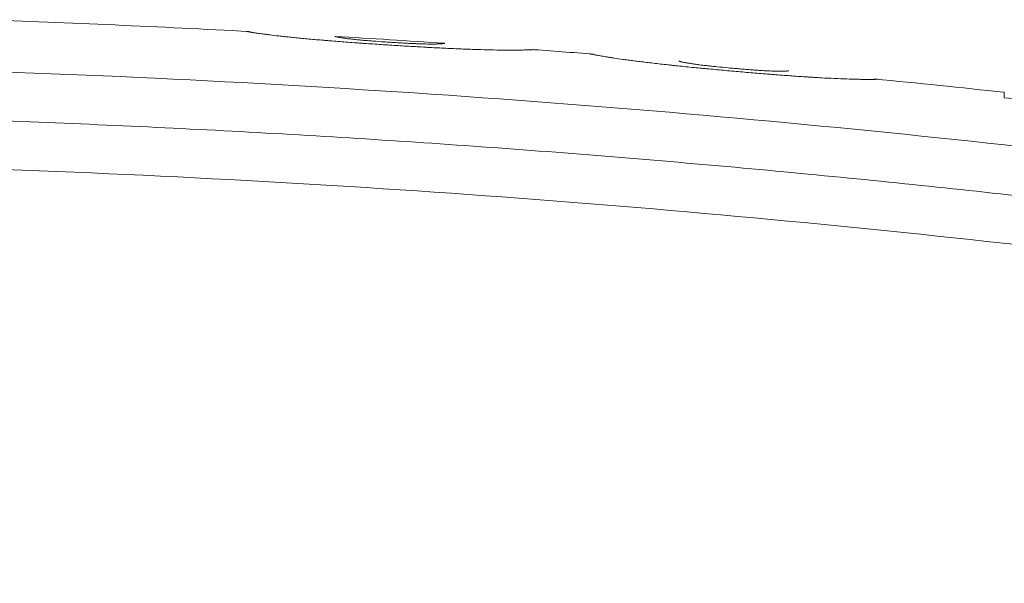
# Model space of a CAD drawing. Units: millimetres. Extents: x 0 to 420, y 0 to 297.
# Drawn here: x 121 to 127, y 60 to 63 of the extents above; entities that cross this region are included whole.
import ezdxf

# ---------------------------------------------------------------- set-up
doc = ezdxf.new("R2010")
doc.units = ezdxf.units.MM
doc.layers.add('1', color=7, linetype='Continuous', true_color=0xffffff)

msp = doc.modelspace()

# ---------------------------------------------------------------- linework, layer by layer
at = {"layer": '1', "color": 2, "linetype": 'Continuous', "lineweight": 13}
msp.add_line((126.7817, 63.0464), (126.7817, 63.0169), dxfattribs=at)
for start, end in [(86.936206, 88.032183), (86.142695, 86.58682), (85.5348, 85.79196), (83.858248, 84.388365)]:
    msp.add_arc((118.6078, -12.9151), 76.4, start, end, dxfattribs=at)
for points, knots in [([(122.6725, 63.3767), (122.6725, 63.3767), (122.6727, 63.3766), (122.6734, 63.3765), (122.6744, 63.3763), (122.6778, 63.3757), (122.6801, 63.3753), (122.6862, 63.3742), (122.69, 63.3736), (122.6969, 63.3724), (122.6995, 63.372), (122.7037, 63.3713), (122.7051, 63.3711), (122.7081, 63.3706), (122.7097, 63.3704), (122.7179, 63.3691), (122.7255, 63.3679), (122.7429, 63.3654), (122.7529, 63.364), (122.7699, 63.3616), (122.776, 63.3608), (122.7857, 63.3596), (122.789, 63.3591), (122.7958, 63.3583), (122.7993, 63.3578), (122.8173, 63.3556), (122.8332, 63.3537), (122.8597, 63.3506), (122.869, 63.3496), (122.8885, 63.3475), (122.8987, 63.3464), (122.9147, 63.3447), (122.9202, 63.3442), (122.9312, 63.343), (122.9481, 63.3413), (122.9891, 63.3373), (123.0271, 63.3339), (123.0671, 63.3304), (123.0807, 63.3292), (123.1017, 63.3274), (123.1087, 63.3268), (123.1228, 63.3257), (123.1299, 63.3251), (123.1657, 63.3222), (123.1948, 63.32), (123.2393, 63.3166), (123.2543, 63.3156), (123.2769, 63.3139), (123.2845, 63.3134), (123.2997, 63.3123), (123.3073, 63.3118), (123.3454, 63.3091), (123.3759, 63.3071), (123.4215, 63.3041), (123.4367, 63.3031), (123.4671, 63.3012), (123.4823, 63.3002), (123.5278, 63.2974), (123.5582, 63.2956), (123.6036, 63.293), (123.6188, 63.2921), (123.6415, 63.2908), (123.6491, 63.2904), (123.6641, 63.2896), (123.6716, 63.2892), (123.709, 63.2872), (123.7382, 63.2858), (123.7952, 63.2831), (123.823, 63.2819), (123.8568, 63.2806), (123.8635, 63.2803), (123.8767, 63.2798), (123.8962, 63.2791), (123.9399, 63.2776), (123.9742, 63.2767), (123.9955, 63.2762)], [0, 0, 0, 0, 0.015945, 0.015945, 0.060675, 0.060675, 0.105405, 0.105405, 0.150135, 0.150135, 0.172499, 0.172499, 0.183682, 0.183682, 0.194864, 0.194864, 0.239594, 0.239594, 0.284324, 0.284324, 0.306689, 0.306689, 0.317871, 0.317871, 0.329054, 0.329054, 0.373783, 0.373783, 0.396148, 0.396148, 0.418513, 0.418513, 0.429696, 0.429696, 0.440878, 0.463243, 0.507973, 0.507973, 0.530338, 0.530338, 0.54152, 0.54152, 0.552702, 0.552702, 0.597432, 0.597432, 0.619797, 0.619797, 0.63098, 0.63098, 0.642162, 0.642162, 0.686892, 0.686892, 0.709257, 0.709257, 0.731621, 0.731621, 0.776351, 0.776351, 0.798716, 0.798716, 0.809899, 0.809899, 0.821081, 0.821081, 0.865811, 0.865811, 0.91054, 0.91054, 0.921723, 0.921723, 0.932905, 0.95527, 1, 1, 1, 1]), ([(123.1962, 63.3407), (123.193, 63.3411), (123.1902, 63.3416), (123.1853, 63.3424), (123.1831, 63.3427), (123.1772, 63.3438), (123.1741, 63.3444), (123.1688, 63.3456), (123.1666, 63.3461), (123.1629, 63.3469), (123.1614, 63.3473), (123.1589, 63.348), (123.1579, 63.3483), (123.1562, 63.3488), (123.1556, 63.349), (123.1543, 63.3494), (123.1539, 63.3495), (123.1538, 63.3495)], [0, 0, 0, 0, 0.065377, 0.065377, 0.130754, 0.130754, 0.261508, 0.261508, 0.392263, 0.392263, 0.523017, 0.523017, 0.653771, 0.653771, 0.784525, 0.784525, 1, 1, 1, 1]), ([(123.3036, 63.3285), (123.2963, 63.3292), (123.2896, 63.3298), (123.2771, 63.331), (123.2713, 63.3316), (123.2631, 63.3324), (123.2605, 63.3327), (123.2553, 63.3333), (123.2528, 63.3335), (123.2456, 63.3343), (123.2411, 63.3349), (123.2327, 63.3359), (123.2287, 63.3363), (123.2212, 63.3373), (123.2176, 63.3378), (123.2076, 63.3391), (123.2016, 63.3399), (123.1962, 63.3407)], [0, 0, 0, 0, 0.125, 0.125, 0.25, 0.25, 0.3125, 0.3125, 0.375, 0.375, 0.5, 0.5, 0.625, 0.625, 0.75, 0.75, 1, 1, 1, 1]), ([(123.7021, 63.3081), (123.6989, 63.308), (123.6955, 63.308), (123.6881, 63.3079), (123.684, 63.3078), (123.6752, 63.3078), (123.6704, 63.3079), (123.6598, 63.308), (123.6541, 63.3081), (123.6413, 63.3083), (123.6344, 63.3085), (123.6195, 63.3089), (123.6115, 63.3092), (123.6007, 63.3096), (123.5985, 63.3097), (123.594, 63.3099), (123.5918, 63.31), (123.5849, 63.3103), (123.5711, 63.3109), (123.5518, 63.3118), (123.5367, 63.3126), (123.5265, 63.3132), (123.5213, 63.3134), (123.5058, 63.3143), (123.485, 63.3155), (123.4639, 63.3168), (123.448, 63.3178), (123.4427, 63.3181), (123.4321, 63.3188), (123.4268, 63.3192), (123.4005, 63.321), (123.3801, 63.3224), (123.3552, 63.3243), (123.3502, 63.3247), (123.3404, 63.3255), (123.326, 63.3266), (123.3124, 63.3278), (123.3036, 63.3285)], [0, 0, 0, 0, 0.0625, 0.0625, 0.125, 0.125, 0.1875, 0.1875, 0.25, 0.25, 0.3125, 0.3125, 0.375, 0.375, 0.390625, 0.390625, 0.40625, 0.40625, 0.4375, 0.5, 0.53125, 0.53125, 0.5625, 0.5625, 0.625, 0.6875, 0.6875, 0.71875, 0.71875, 0.75, 0.75, 0.875, 0.875, 0.90625, 0.90625, 0.9375, 1, 1, 1, 1]), ([(123.7499, 63.3116), (123.7498, 63.3116), (123.7493, 63.3115), (123.7474, 63.3113), (123.7466, 63.3111), (123.7445, 63.3108), (123.7433, 63.3107), (123.7402, 63.3103), (123.7384, 63.3101), (123.7341, 63.3097), (123.7316, 63.3095), (123.7256, 63.309), (123.7221, 63.3088), (123.7157, 63.3085), (123.7133, 63.3084), (123.7081, 63.3082), (123.7053, 63.3081), (123.7021, 63.3081)], [0, 0, 0, 0, 0.241983, 0.241983, 0.368319, 0.368319, 0.494655, 0.494655, 0.620992, 0.620992, 0.747328, 0.747328, 0.873664, 0.873664, 0.936832, 0.936832, 1, 1, 1, 1]), ([(123.9955, 63.2762), (124.0205, 63.2757), (124.0426, 63.2753), (124.0823, 63.2749), (124.0998, 63.2748), (124.1192, 63.2749), (124.123, 63.2749), (124.1303, 63.2749), (124.1338, 63.2749), (124.144, 63.275), (124.1503, 63.2751), (124.1678, 63.2754), (124.1776, 63.2756), (124.1944, 63.276), (124.2013, 63.2763), (124.2099, 63.2766), (124.2125, 63.2767), (124.2171, 63.2769), (124.2191, 63.277), (124.2244, 63.2773), (124.227, 63.2774), (124.2303, 63.2776), (124.2312, 63.2776), (124.2313, 63.2776), (124.2313, 63.2776), (124.2313, 63.2776)], [0, 0, 0, 0, 0.124967, 0.124967, 0.249933, 0.249933, 0.281175, 0.281175, 0.312417, 0.312417, 0.3749, 0.3749, 0.499866, 0.499866, 0.624833, 0.624833, 0.687316, 0.687316, 0.7498, 0.7498, 0.874766, 0.874766, 0.999733, 0.999733, 1, 1, 1, 1]), ([(124.5371, 63.2544), (124.5371, 63.2544), (124.5373, 63.2544), (124.538, 63.2543), (124.5391, 63.2541), (124.5425, 63.2534), (124.5448, 63.2529), (124.5509, 63.2517), (124.5547, 63.2509), (124.5617, 63.2496), (124.5642, 63.2491), (124.5684, 63.2483), (124.5699, 63.248), (124.5729, 63.2475), (124.5745, 63.2472), (124.5827, 63.2457), (124.5903, 63.2443), (124.6078, 63.2413), (124.6178, 63.2397), (124.6349, 63.2369), (124.6409, 63.2359), (124.6506, 63.2344), (124.654, 63.2339), (124.6608, 63.2329), (124.6643, 63.2323), (124.6824, 63.2296), (124.6983, 63.2273), (124.7248, 63.2236), (124.7341, 63.2224), (124.7536, 63.2197), (124.7638, 63.2184), (124.7799, 63.2163), (124.7854, 63.2156), (124.7964, 63.2142), (124.8133, 63.2121), (124.8543, 63.2071), (124.8923, 63.2027), (124.9323, 63.1982), (124.9459, 63.1967), (124.9668, 63.1944), (124.9739, 63.1936), (124.988, 63.1921), (124.9951, 63.1914), (125.0308, 63.1876), (125.0599, 63.1846), (125.1044, 63.1802), (125.1193, 63.1788), (125.1419, 63.1766), (125.1495, 63.1759), (125.1647, 63.1744), (125.1723, 63.1737), (125.2104, 63.1701), (125.2408, 63.1673), (125.2863, 63.1632), (125.3015, 63.1619), (125.3319, 63.1592), (125.3471, 63.1578), (125.3926, 63.1539), (125.4229, 63.1513), (125.4683, 63.1476), (125.4834, 63.1464), (125.5061, 63.1445), (125.5137, 63.1439), (125.5288, 63.1427), (125.5363, 63.1422), (125.5736, 63.1393), (125.6028, 63.1371), (125.6598, 63.133), (125.6876, 63.1311), (125.7214, 63.129), (125.7281, 63.1286), (125.7413, 63.1277), (125.7608, 63.1265), (125.8045, 63.124), (125.8388, 63.1223), (125.8602, 63.1213)], [0, 0, 0, 0, 0.016159, 0.016159, 0.060879, 0.060879, 0.105599, 0.105599, 0.150319, 0.150319, 0.172679, 0.172679, 0.183859, 0.183859, 0.195039, 0.195039, 0.239759, 0.239759, 0.284479, 0.284479, 0.306839, 0.306839, 0.318019, 0.318019, 0.329199, 0.329199, 0.373919, 0.373919, 0.396279, 0.396279, 0.418639, 0.418639, 0.429819, 0.429819, 0.440999, 0.46336, 0.50808, 0.50808, 0.53044, 0.53044, 0.54162, 0.54162, 0.5528, 0.5528, 0.59752, 0.59752, 0.61988, 0.61988, 0.63106, 0.63106, 0.64224, 0.64224, 0.68696, 0.68696, 0.70932, 0.70932, 0.73168, 0.73168, 0.7764, 0.7764, 0.79876, 0.79876, 0.80994, 0.80994, 0.82112, 0.82112, 0.86584, 0.86584, 0.91056, 0.91056, 0.92174, 0.92174, 0.93292, 0.95528, 1, 1, 1, 1]), ([(125.0608, 63.2055), (125.0576, 63.2061), (125.0548, 63.2066), (125.0499, 63.2075), (125.0477, 63.2079), (125.0418, 63.2091), (125.0387, 63.2098), (125.0334, 63.2111), (125.0312, 63.2117), (125.0275, 63.2126), (125.026, 63.2131), (125.0235, 63.2138), (125.0225, 63.2141), (125.0208, 63.2147), (125.0202, 63.2149), (125.0189, 63.2153), (125.0185, 63.2154), (125.0184, 63.2154)], [0, 0, 0, 0, 0.065346, 0.065346, 0.130693, 0.130693, 0.261385, 0.261385, 0.392078, 0.392078, 0.522771, 0.522771, 0.653464, 0.653464, 0.784156, 0.784156, 1, 1, 1, 1]), ([(125.1682, 63.1907), (125.161, 63.1915), (125.1543, 63.1923), (125.1418, 63.1938), (125.136, 63.1945), (125.1277, 63.1956), (125.1251, 63.1959), (125.12, 63.1966), (125.1175, 63.197), (125.1102, 63.1979), (125.1058, 63.1986), (125.0973, 63.1998), (125.0933, 63.2004), (125.0858, 63.2015), (125.0823, 63.2021), (125.0722, 63.2036), (125.0662, 63.2046), (125.0608, 63.2055)], [0, 0, 0, 0, 0.125, 0.125, 0.25, 0.25, 0.3125, 0.3125, 0.375, 0.375, 0.5, 0.5, 0.625, 0.625, 0.75, 0.75, 1, 1, 1, 1]), ([(125.5667, 63.1605), (125.5635, 63.1605), (125.5601, 63.1605), (125.5527, 63.1606), (125.5486, 63.1607), (125.5398, 63.1609), (125.535, 63.161), (125.5244, 63.1614), (125.5186, 63.1616), (125.5058, 63.1622), (125.4989, 63.1625), (125.484, 63.1633), (125.476, 63.1638), (125.4652, 63.1645), (125.463, 63.1646), (125.4585, 63.1649), (125.4562, 63.1651), (125.4494, 63.1655), (125.4355, 63.1665), (125.4162, 63.1679), (125.4012, 63.169), (125.391, 63.1698), (125.3858, 63.1702), (125.3703, 63.1715), (125.3495, 63.1732), (125.3284, 63.175), (125.3125, 63.1764), (125.3072, 63.1769), (125.2966, 63.1778), (125.2913, 63.1783), (125.2651, 63.1807), (125.2446, 63.1827), (125.2197, 63.1852), (125.2148, 63.1857), (125.205, 63.1867), (125.1906, 63.1882), (125.177, 63.1897), (125.1682, 63.1907)], [0, 0, 0, 0, 0.0625, 0.0625, 0.125, 0.125, 0.1875, 0.1875, 0.25, 0.25, 0.3125, 0.3125, 0.375, 0.375, 0.390625, 0.390625, 0.40625, 0.40625, 0.4375, 0.5, 0.53125, 0.53125, 0.5625, 0.5625, 0.625, 0.6875, 0.6875, 0.71875, 0.71875, 0.75, 0.75, 0.875, 0.875, 0.90625, 0.90625, 0.9375, 1, 1, 1, 1]), ([(125.6146, 63.1629), (125.6145, 63.1629), (125.6139, 63.1628), (125.612, 63.1626), (125.6112, 63.1625), (125.6091, 63.1622), (125.6079, 63.1621), (125.6049, 63.1618), (125.6031, 63.1616), (125.5987, 63.1613), (125.5962, 63.1612), (125.5902, 63.1609), (125.5867, 63.1607), (125.5803, 63.1606), (125.5779, 63.1605), (125.5728, 63.1605), (125.5699, 63.1605), (125.5667, 63.1605)], [0, 0, 0, 0, 0.242002, 0.242002, 0.368335, 0.368335, 0.494668, 0.494668, 0.621001, 0.621001, 0.747334, 0.747334, 0.873667, 0.873667, 0.936833, 0.936833, 1, 1, 1, 1]), ([(125.8602, 63.1213), (125.8851, 63.1201), (125.9072, 63.1192), (125.9469, 63.1178), (125.9644, 63.1174), (125.9838, 63.1169), (125.9876, 63.1169), (125.9949, 63.1167), (125.9984, 63.1167), (126.0086, 63.1165), (126.0149, 63.1164), (126.0324, 63.1163), (126.0422, 63.1162), (126.059, 63.1163), (126.0659, 63.1164), (126.0745, 63.1165), (126.0771, 63.1165), (126.0806, 63.1166), (126.0816, 63.1166), (126.0837, 63.1167), (126.0846, 63.1167), (126.0891, 63.1168), (126.0916, 63.1169), (126.0949, 63.117), (126.0958, 63.117), (126.0959, 63.117), (126.0959, 63.117), (126.0959, 63.117)], [0, 0, 0, 0, 0.124962, 0.124962, 0.249924, 0.249924, 0.281165, 0.281165, 0.312406, 0.312406, 0.374887, 0.374887, 0.499849, 0.499849, 0.624811, 0.624811, 0.687292, 0.687292, 0.718533, 0.718533, 0.749773, 0.749773, 0.874736, 0.874736, 0.999698, 0.999698, 1, 1, 1, 1]), ([(126.7817, 63.0169), (126.8439, 63.0102), (126.9061, 63.0034), (127.0306, 62.9897), (127.092, 62.9828), (127.155, 62.9757)], [0, 0, 0, 0, 0.5, 0.5, 1, 1, 1, 1])]:
    msp.add_open_spline(points, degree=3, knots=knots, dxfattribs=at)
at = {"layer": '1', "color": 6, "linetype": 'Continuous', "lineweight": 13}
for points, knots in [([(100.1467, 60.9012), (100.2967, 60.9393), (100.9214, 61.0962), (102.0493, 61.3639), (103.5673, 61.6915), (104.6183, 61.8951), (105.4213, 62.0414), (105.8265, 62.113), (106.3055, 62.1935), (106.5467, 62.233), (106.6677, 62.2526), (106.7282, 62.2623), (106.7586, 62.2671), (106.7737, 62.2695), (106.7813, 62.2708), (106.7851, 62.2714), (106.787, 62.2717), (106.7879, 62.2718), (106.7884, 62.2719), (106.7886, 62.2719), (106.7888, 62.2719), (106.7888, 62.272), (107.7189, 62.4202), (108.6643, 62.553), (110.5847, 62.7843), (111.5598, 62.8829), (113.5385, 63.043), (114.5421, 63.1044), (116.068, 63.1663), (116.58, 63.1818), (117.353, 63.1974), (117.7407, 63.2032), (118.1952, 63.2065), (118.4229, 63.2072), (118.5369, 63.2074), (118.594, 63.2074), (118.6225, 63.2074), (118.6368, 63.2074), (118.6439, 63.2074), (118.647, 63.2074), (118.649, 63.2074), (118.65, 63.2074), (119.6841, 63.2068), (120.7045, 63.1849), (122.7185, 63.1018), (123.7122, 63.0404), (125.6713, 62.8813), (126.6369, 62.7835), (128.0632, 62.6118), (128.535, 62.5503), (129.2372, 62.4522), (129.5869, 62.4016), (129.9924, 62.3401), (130.1945, 62.3086), (130.2954, 62.2928), (130.3458, 62.2848), (130.371, 62.2808), (130.3836, 62.2788), (130.3899, 62.2778), (130.3931, 62.2773), (130.3946, 62.2771), (130.3954, 62.2769), (130.3958, 62.2769), (130.396, 62.2768), (130.3961, 62.2768), (130.3962, 62.2768), (130.3962, 62.2768), (130.9527, 62.1883), (132.046, 62.0016), (133.6271, 61.6959), (135.1492, 61.3678), (136.2844, 61.0986), (136.9146, 60.9404), (137.069, 60.9011)], [0, 0, 0, 0, 0.012943, 0.053517, 0.09409, 0.134664, 0.134664, 0.154951, 0.165094, 0.170166, 0.172702, 0.17397, 0.174604, 0.174921, 0.175079, 0.175159, 0.175198, 0.175218, 0.175228, 0.175233, 0.175233, 0.175238, 0.175238, 0.256385, 0.256385, 0.337533, 0.337533, 0.41868, 0.41868, 0.459254, 0.459254, 0.479541, 0.489684, 0.494756, 0.497292, 0.49856, 0.499194, 0.499511, 0.499669, 0.499748, 0.499748, 0.499828, 0.499828, 0.580975, 0.580975, 0.662122, 0.662122, 0.74327, 0.74327, 0.783844, 0.783844, 0.80413, 0.814274, 0.819346, 0.821881, 0.823149, 0.823783, 0.8241, 0.824259, 0.824338, 0.824378, 0.824397, 0.824407, 0.824412, 0.824415, 0.824415, 0.824417, 0.824417, 0.864991, 0.905565, 0.946138, 0.986712, 1, 1, 1, 1]), ([(136.9844, 60.6419), (136.9452, 60.6519), (136.8565, 60.6745), (136.7179, 60.7094), (136.5678, 60.747), (136.4159, 60.7846), (136.2621, 60.8223), (136.1065, 60.8602), (135.949, 60.8981), (135.7896, 60.9361), (135.6284, 60.9742), (135.4653, 61.0123), (134.897, 61.1437), (133.9344, 61.3555), (132.5865, 61.6255), (131.2713, 61.864), (129.989, 62.073), (128.6917, 62.2619), (127.3604, 62.4318), (125.976, 62.5824), (124.5679, 62.7088), (123.1358, 62.8097), (121.6796, 62.8838), (120.1992, 62.93), (119.1434, 62.9419), (118.5208, 62.9419), (118.3392, 62.9415), (118.1581, 62.9406), (117.9774, 62.9393), (117.7971, 62.9376), (117.6172, 62.9354), (117.4377, 62.9328), (117.2586, 62.9298), (117.08, 62.9263), (116.9017, 62.9224), (116.724, 62.9182), (116.5466, 62.9135), (116.3697, 62.9084), (116.1933, 62.9029), (116.0173, 62.897), (115.8418, 62.8907), (115.6667, 62.884), (115.4921, 62.8769), (115.3179, 62.8694), (115.1442, 62.8616), (114.9711, 62.8533), (114.7983, 62.8447), (114.6261, 62.8357), (114.4544, 62.8264), (114.2831, 62.8166), (114.1124, 62.8065), (113.9421, 62.7961), (113.7724, 62.7853), (113.6031, 62.7741), (113.4344, 62.7626), (113.2662, 62.7507), (113.0985, 62.7385), (112.9313, 62.726), (112.7646, 62.7131), (112.5984, 62.6998), (112.4328, 62.6863), (112.2676, 62.6724), (112.1029, 62.6582), (111.9388, 62.6436), (111.7751, 62.6288), (111.6118, 62.6136), (111.4491, 62.5981), (111.2869, 62.5823), (111.1251, 62.5662), (110.9638, 62.5498), (110.8031, 62.533), (110.6428, 62.516), (110.4829, 62.4987), (110.3236, 62.4811), (110.1648, 62.4632), (110.0064, 62.445), (109.8485, 62.4265), (109.6911, 62.4077), (109.5342, 62.3887), (109.3777, 62.3693), (109.2217, 62.3497), (109.0663, 62.3298), (108.9113, 62.3097), (108.7567, 62.2893), (108.6027, 62.2686), (108.4491, 62.2476), (108.296, 62.2264), (108.1434, 62.205), (107.9912, 62.1833), (107.8396, 62.1613), (107.6884, 62.1391), (107.5377, 62.1166), (107.3874, 62.0939), (107.2376, 62.071), (107.0883, 62.0478), (106.9395, 62.0244), (106.7912, 62.0007), (106.6433, 61.9768), (106.4959, 61.9527), (106.3489, 61.9284), (106.2025, 61.9039), (106.0565, 61.8791), (105.911, 61.8541), (105.7659, 61.8289), (105.6213, 61.8035), (105.4772, 61.7779), (105.3336, 61.7521), (105.1904, 61.7261), (105.0477, 61.6998), (104.9054, 61.6734), (104.7637, 61.6468), (104.6223, 61.6199), (104.4815, 61.5929), (104.3411, 61.5657), (104.2012, 61.5383), (104.0617, 61.5107), (103.9228, 61.4829), (103.7842, 61.455), (103.6462, 61.4268), (103.5086, 61.3985), (103.3714, 61.37), (103.2348, 61.3413), (103.0986, 61.3125), (102.9628, 61.2835), (102.8275, 61.2543), (102.6927, 61.225), (102.5583, 61.1954), (102.4244, 61.1658), (102.2909, 61.1359), (102.1579, 61.1059), (102.0254, 61.0758), (101.8933, 61.0455), (101.7617, 61.0151), (101.6306, 60.9845), (101.4998, 60.9537), (101.3696, 60.9228), (101.2398, 60.8918), (101.1105, 60.8606), (100.9816, 60.8293), (100.8532, 60.7979), (100.7252, 60.7663), (100.5977, 60.7346), (100.4706, 60.7028), (100.3485, 60.6719), (100.2687, 60.6516), (100.2311, 60.6421)], [0, 0, 0, 0, 0.003272, 0.007388, 0.011553, 0.015767, 0.020031, 0.024344, 0.028706, 0.033118, 0.037579, 0.04209, 0.046651, 0.0847, 0.121708, 0.157694, 0.192674, 0.226659, 0.263594, 0.301086, 0.339151, 0.377802, 0.417056, 0.456931, 0.497446, 0.502345, 0.507233, 0.51211, 0.516977, 0.521833, 0.526678, 0.531512, 0.536334, 0.541146, 0.545946, 0.550734, 0.555511, 0.560277, 0.565031, 0.569773, 0.574503, 0.57922, 0.583926, 0.58862, 0.593301, 0.597971, 0.602627, 0.607271, 0.611903, 0.616522, 0.621128, 0.625721, 0.630301, 0.634869, 0.639423, 0.643964, 0.648492, 0.653007, 0.657508, 0.661997, 0.666472, 0.670936, 0.675387, 0.679825, 0.684251, 0.688665, 0.693067, 0.697457, 0.701834, 0.706199, 0.710552, 0.714893, 0.719222, 0.723538, 0.727843, 0.732136, 0.736416, 0.740685, 0.744942, 0.749187, 0.753419, 0.757641, 0.76185, 0.766047, 0.770233, 0.774406, 0.778568, 0.782718, 0.786857, 0.790984, 0.795099, 0.799202, 0.803294, 0.807374, 0.811442, 0.815499, 0.819544, 0.823578, 0.8276, 0.831611, 0.83561, 0.839597, 0.843573, 0.847538, 0.851491, 0.855432, 0.859362, 0.863281, 0.867188, 0.871084, 0.874969, 0.878842, 0.882704, 0.886554, 0.890394, 0.894222, 0.898038, 0.901844, 0.905638, 0.909421, 0.913192, 0.916953, 0.920702, 0.92444, 0.928167, 0.931883, 0.935588, 0.939281, 0.942963, 0.946635, 0.950295, 0.953944, 0.957581, 0.961208, 0.964824, 0.968429, 0.972022, 0.975605, 0.979176, 0.982737, 0.986286, 0.989824, 0.993352, 0.996868, 1, 1, 1, 1]), ([(136.8994, 60.3858), (136.7519, 60.4235), (136.1309, 60.5801), (135.0078, 60.8479), (133.4932, 61.1759), (132.4444, 61.3795), (131.6432, 61.5258), (131.239, 61.5973), (130.761, 61.6776), (130.5204, 61.7171), (130.3997, 61.7366), (130.3392, 61.7463), (130.309, 61.7511), (130.2938, 61.7535), (130.2863, 61.7547), (130.2825, 61.7553), (130.2806, 61.7556), (130.2796, 61.7558), (130.2792, 61.7559), (130.2789, 61.7559), (130.2788, 61.7559), (130.2788, 61.7559), (130.2787, 61.7559), (129.3628, 61.902), (128.432, 62.0327), (126.5417, 62.2606), (125.5821, 62.3578), (123.6353, 62.5157), (122.6481, 62.5764), (121.1474, 62.6379), (120.6439, 62.6534), (119.8838, 62.669), (119.5026, 62.6749), (119.0558, 62.6784), (118.8319, 62.6793), (118.7198, 62.6795), (118.6637, 62.6795), (118.6356, 62.6795), (118.6236, 62.6795), (118.6156, 62.6795), (118.6116, 62.6795), (117.5787, 62.6795), (116.5623, 62.6582), (114.5561, 62.5758), (113.5663, 62.5148), (111.6145, 62.3561), (110.6526, 62.2584), (109.2314, 62.0866), (108.7613, 62.0251), (108.0617, 61.9268), (107.7133, 61.8762), (107.3092, 61.8145), (107.1078, 61.783), (107.0072, 61.7671), (106.957, 61.7591), (106.9319, 61.7551), (106.9193, 61.7531), (106.9131, 61.7521), (106.9099, 61.7516), (106.9084, 61.7514), (106.9076, 61.7513), (106.9072, 61.7512), (106.907, 61.7512), (106.9069, 61.7512), (106.9068, 61.7511), (106.9068, 61.7511), (106.3548, 61.6629), (105.2702, 61.4767), (103.7015, 61.1715), (102.191, 60.8441), (101.075, 60.5777), (100.4595, 60.4224), (100.3164, 60.3858)], [0, 0, 0, 0, 0.012754, 0.053372, 0.093991, 0.134609, 0.134609, 0.154918, 0.165072, 0.17015, 0.172688, 0.173958, 0.174592, 0.17491, 0.175068, 0.175148, 0.175187, 0.175207, 0.175217, 0.175222, 0.175224, 0.175224, 0.175227, 0.175227, 0.256463, 0.256463, 0.3377, 0.3377, 0.418936, 0.418936, 0.459554, 0.459554, 0.479864, 0.490018, 0.495095, 0.497634, 0.498903, 0.499538, 0.499855, 0.499855, 0.500173, 0.500173, 0.581409, 0.581409, 0.662645, 0.662645, 0.743882, 0.743882, 0.7845, 0.7845, 0.804809, 0.814964, 0.820041, 0.82258, 0.823849, 0.824484, 0.824801, 0.82496, 0.825039, 0.825079, 0.825098, 0.825108, 0.825113, 0.825116, 0.825116, 0.825118, 0.825118, 0.865737, 0.906355, 0.946973, 0.987591, 1, 1, 1, 1])]:
    msp.add_open_spline(points, degree=3, knots=knots, dxfattribs=at)

doc.saveas('drawing.dxf')
